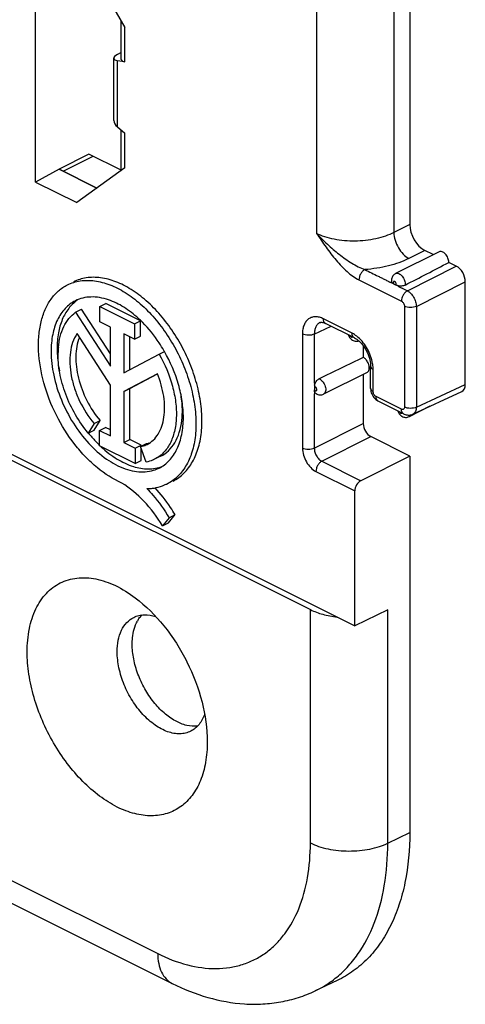
# Model space of a CAD drawing. Units: millimetres. Extents: x -26.8 to 26.8, y -41.5 to 41.2.
# Drawn here: x 16.3 to 26.8, y -41.5 to -18.3 of the extents above; entities that cross this region are included whole.
import ezdxf

# ---------------------------------------------------------------- set-up
doc = ezdxf.new("R2010")
doc.units = ezdxf.units.MM
doc.header["$LTSCALE"] = 16.335
doc.layers.get('0').update_dxf_attribs({"linetype": 'CONTINUOUS'})
for name, color, linetype in [('ASSI', 7, 'CONTINUOUS'), ('DRAFT', 7, 'CONTINUOUS'), ('RACCORDO', 7, 'CONTINUOUS'), ('SMUSSO', 7, 'CONTINUOUS')]:
    doc.layers.add(name, color=color, linetype=linetype)

msp = doc.modelspace()

# ---------------------------------------------------------------- linework, layer by layer
at = {"color": 7, "linetype": 'CONTINUOUS'}
for p, q in [((16.694, -22.113), (16.694, -16.027)), ((17.344, -21.86), (18.051, -21.507)), ((18.711, -21.837), (17.945, -21.454)), ((18.138, -22.257), (17.25, -21.813)), ((16.694, -22.113), (17.666, -22.599))]:
    msp.add_line(p, q, dxfattribs=at)
msp.add_arc((19.769, -32.835), 0.772, 148.9156, 151.0015, dxfattribs=at)
for points, knots in [([(18.97, -33.008), (18.97, -32.957), (18.979, -32.769), (19.028, -32.58), (19.094, -32.46)], [0, 0, 0, 0, 0.273531, 1, 1, 1, 1]), ([(19.108, -32.436), (19.115, -32.425), (19.142, -32.383), (19.173, -32.343), (19.199, -32.316)], [0, 0, 0, 0, 0.256189, 1, 1, 1, 1]), ([(20.508, -34.937), (20.424, -34.947), (20.239, -34.931), (19.969, -34.818), (19.705, -34.627), (19.463, -34.368), (19.256, -34.058), (19.097, -33.716), (18.996, -33.363), (18.97, -33.123), (18.97, -33.008)], [0, 0, 0, 0, 0.094334, 0.201304, 0.321973, 0.454118, 0.593434, 0.734528, 0.871737, 1, 1, 1, 1])]:
    msp.add_open_spline(points, degree=3, knots=knots, dxfattribs=at)
at = {"layer": 'ASSI', "color": 7, "linetype": 'CONTINUOUS'}
for p, q in [((17.945, -21.454), (17.25, -21.813)), ((17.25, -21.813), (16.694, -22.113)), ((17.25, -21.813), (18.138, -22.257)), ((26.199, -23.758), (25.174, -24.271)), ((18.21, -25.045), (18.351, -24.974)), ((18.21, -25.045), (19.027, -25.453)), ((18.21, -25.407), (18.21, -25.045)), ((19.168, -25.382), (18.351, -24.974)), ((17.633, -25.183), (17.774, -25.113)), ((17.633, -25.183), (18.461, -26.453)), ((18.461, -26.166), (17.774, -25.113)), ((18.461, -25.533), (18.21, -25.407)), ((19.027, -25.453), (19.168, -25.382)), ((19.027, -25.453), (19.027, -25.816)), ((19.168, -25.745), (19.168, -25.382)), ((18.461, -26.9), (17.669, -25.687)), ((18.461, -26.453), (18.461, -25.533)), ((19.027, -25.816), (18.775, -25.69)), ((18.775, -25.69), (18.775, -26.61)), ((19.027, -25.816), (19.168, -25.745)), ((18.917, -26.535), (18.917, -25.761)), ((18.775, -26.61), (19.602, -26.17)), ((19.602, -26.17), (19.73, -26.106)), ((19.564, -26.634), (18.775, -27.053)), ((18.917, -26.983), (19.565, -26.637)), ((24.504, -26.6), (23.479, -27.112)), ((18.461, -28.097), (18.461, -26.9)), ((18.775, -27.053), (18.917, -26.983)), ((18.775, -27.053), (18.775, -28.254)), ((18.917, -28.183), (18.917, -26.983)), ((25.985, -27.398), (25.494, -27.644)), ((18.07, -27.804), (17.934, -28.032)), ((18.07, -27.804), (18.211, -27.733)), ((18.076, -27.961), (18.211, -27.733)), ((17.934, -28.032), (18.076, -27.961)), ((18.2, -27.966), (18.342, -27.895)), ((18.2, -27.966), (18.461, -28.097)), ((18.2, -28.327), (18.2, -27.966)), ((18.461, -27.955), (18.342, -27.895)), ((18.775, -28.254), (18.917, -28.183)), ((18.775, -28.254), (19.036, -28.384)), ((19.178, -28.313), (18.917, -28.183)), ((19.163, -28.35), (19.304, -28.279)), ((19.036, -28.745), (18.2, -28.327)), ((19.036, -28.384), (19.178, -28.313)), ((19.036, -28.384), (19.036, -28.745)), ((19.298, -28.714), (19.163, -28.35)), ((19.178, -28.343), (19.178, -28.313)), ((19.178, -28.674), (19.178, -28.39)), ((19.036, -28.745), (19.178, -28.674)), ((19.639, -28.576), (19.498, -28.647)), ((19.837, -30.024), (19.683, -30.214)), ((19.683, -30.214), (19.825, -30.143)), ((19.825, -30.143), (19.978, -29.953)), ((19.837, -30.024), (19.978, -29.953))]:
    msp.add_line(p, q, dxfattribs=at)
for centre, radius, start, end in [((17.23, -27.387), 2.794, 44.7851, 47.4959), ((19.154, -26.184), 1.931, 174.9873, 178.3603), ((16.639, -27.871), 3.559, 29.7162, 30.1051), ((18.345, -27.523), 1.806, 353.2094, 356.3849), ((20.456, -26.024), 3.217, 218.544, 219.639), ((20.337, -26.124), 3.062, 219.6216, 224.4176), ((20.182, -26.272), 2.848, 224.4727, 225.8835), ((19.19, -27.669), 0.621, 280.5982, 286.7563), ((20.11, -26.347), 2.743, 226.5503, 227.0297), ((19.318, -28.185), 1.154, 269.788, 275.0548), ((19.325, -28.252), 1.087, 275.0299, 280.4619)]:
    msp.add_arc(centre, radius, start, end, dxfattribs=at)
for points, knots in [([(19.931, -29.16), (20.026, -29.113), (20.206, -28.982), (20.41, -28.704), (20.548, -28.357), (20.617, -27.953), (20.615, -27.508), (20.543, -27.038), (20.404, -26.559), (20.204, -26.09), (19.949, -25.649), (19.65, -25.251), (19.316, -24.911), (18.962, -24.643), (18.598, -24.455), (18.237, -24.357), (17.892, -24.354), (17.679, -24.419), (17.584, -24.467)], [0, 0, 0, 0, 0.047167, 0.097142, 0.151923, 0.212411, 0.278523, 0.349436, 0.423813, 0.5, 0.576187, 0.650564, 0.721476, 0.787588, 0.848076, 0.902857, 0.952831, 1, 1, 1, 1]), ([(18.727, -29.208), (18.519, -29.119), (18.218, -28.925), (17.864, -28.596), (17.519, -28.195), (17.159, -27.619), (16.867, -26.87), (16.755, -26.228), (16.762, -25.743), (16.812, -25.416), (16.906, -25.124), (17.044, -24.874), (17.223, -24.673), (17.367, -24.575), (17.443, -24.538)], [0, 0, 0, 0, 0.120785, 0.18735, 0.257045, 0.401774, 0.546566, 0.682789, 0.745608, 0.804106, 0.858174, 0.908162, 0.954964, 1, 1, 1, 1]), ([(17.443, -24.538), (17.538, -24.49), (17.75, -24.425), (18.095, -24.428), (18.456, -24.526), (18.82, -24.713), (19.175, -24.982), (19.508, -25.321), (19.808, -25.719), (20.062, -26.161), (20.263, -26.63), (20.402, -27.109), (20.474, -27.579), (20.476, -28.024), (20.407, -28.427), (20.269, -28.775), (20.064, -29.053), (19.884, -29.184), (19.79, -29.231)], [0, 0, 0, 0, 0.047169, 0.097143, 0.151923, 0.21241, 0.278521, 0.349433, 0.423811, 0.499998, 0.576186, 0.650564, 0.721477, 0.787589, 0.848077, 0.902858, 0.952833, 1, 1, 1, 1]), ([(18.413, -24.89), (18.344, -24.867), (18.207, -24.832), (18.002, -24.816), (17.807, -24.841), (17.687, -24.885), (17.631, -24.913)], [0, 0, 0, 0, 0.271531, 0.52557, 0.766373, 1, 1, 1, 1]), ([(17.631, -24.913), (17.586, -24.936), (17.5, -24.989), (17.344, -25.129), (17.188, -25.367), (17.08, -25.716), (17.058, -25.971), (17.058, -26.105)], [0, 0, 0, 0, 0.107835, 0.217821, 0.450887, 0.710493, 1, 1, 1, 1]), ([(17.673, -24.901), (17.597, -24.953), (17.456, -25.09), (17.307, -25.357), (17.217, -25.68), (17.199, -25.913), (17.199, -26.034)], [0, 0, 0, 0, 0.217664, 0.453063, 0.713206, 1, 1, 1, 1]), ([(19.117, -25.328), (19.01, -25.229), (18.789, -25.057), (18.538, -24.933), (18.413, -24.89)], [0, 0, 0, 0, 0.52594, 1, 1, 1, 1]), ([(17.23, -26.015), (17.238, -25.926), (17.265, -25.756), (17.348, -25.523), (17.469, -25.327), (17.575, -25.225), (17.633, -25.183)], [0, 0, 0, 0, 0.281477, 0.539741, 0.777334, 1, 1, 1, 1]), ([(19.718, -26.086), (19.682, -26.024), (19.535, -25.787), (19.359, -25.567), (19.213, -25.419)], [0, 0, 0, 0, 0.256338, 1, 1, 1, 1]), ([(17.669, -25.687), (17.582, -25.814), (17.506, -26.059), (17.494, -26.4), (17.529, -26.689), (17.607, -26.986), (17.764, -27.373), (17.935, -27.643), (18.07, -27.804)], [0, 0, 0, 0, 0.203545, 0.322016, 0.450016, 0.585138, 0.724252, 1, 1, 1, 1]), ([(17.726, -25.774), (17.67, -25.913), (17.632, -26.151), (17.649, -26.474), (17.716, -26.832), (17.883, -27.271), (18.09, -27.589), (18.211, -27.733)], [0, 0, 0, 0, 0.213559, 0.334445, 0.46269, 0.731693, 1, 1, 1, 1]), ([(17.058, -26.105), (17.058, -26.294), (17.105, -26.685), (17.285, -27.256), (17.565, -27.801), (17.925, -28.276), (18.337, -28.647), (18.714, -28.854), (19.014, -28.935), (19.223, -28.953), (19.422, -28.928), (19.545, -28.884), (19.602, -28.855)], [0, 0, 0, 0, 0.132573, 0.274765, 0.420019, 0.561217, 0.691962, 0.807941, 0.860207, 0.909026, 0.955225, 1, 1, 1, 1]), ([(17.199, -26.034), (17.199, -26.077), (17.204, -26.254), (17.228, -26.43), (17.254, -26.562)], [0, 0, 0, 0, 0.241374, 1, 1, 1, 1]), ([(17.934, -28.032), (17.821, -27.897), (17.617, -27.604), (17.39, -27.124), (17.249, -26.626), (17.219, -26.29), (17.223, -26.129)], [0, 0, 0, 0, 0.255001, 0.51441, 0.76632, 1, 1, 1, 1]), ([(19.602, -26.17), (19.738, -26.405), (19.897, -26.78), (20.001, -27.293), (20.019, -27.656), (19.977, -27.987), (19.876, -28.273), (19.717, -28.502), (19.574, -28.609), (19.498, -28.647)], [0, 0, 0, 0, 0.299057, 0.441841, 0.575347, 0.697361, 0.807285, 0.906747, 1, 1, 1, 1]), ([(20.175, -27.663), (20.175, -27.536), (20.153, -27.273), (20.036, -26.74), (19.87, -26.351), (19.73, -26.107)], [0, 0, 0, 0, 0.234325, 0.482737, 1, 1, 1, 1]), ([(19.323, -28.296), (19.375, -28.27), (19.475, -28.2), (19.592, -28.052), (19.676, -27.867), (19.725, -27.652), (19.739, -27.414), (19.708, -27.065), (19.633, -26.804), (19.564, -26.634)], [0, 0, 0, 0, 0.09617, 0.197194, 0.306796, 0.42689, 0.557772, 0.698395, 1, 1, 1, 1]), ([(20.147, -27.637), (20.15, -27.597), (20.155, -27.428), (20.14, -27.259), (20.12, -27.133)], [0, 0, 0, 0, 0.239869, 1, 1, 1, 1]), ([(19.602, -28.855), (19.647, -28.833), (19.733, -28.78), (19.889, -28.639), (20.044, -28.402), (20.153, -28.053), (20.175, -27.797), (20.175, -27.663)], [0, 0, 0, 0, 0.107835, 0.217821, 0.450887, 0.710493, 1, 1, 1, 1]), ([(19.639, -28.576), (19.707, -28.543), (19.836, -28.45), (19.986, -28.256), (20.09, -28.012), (20.127, -27.832), (20.138, -27.737)], [0, 0, 0, 0, 0.223882, 0.459951, 0.717181, 1, 1, 1, 1]), ([(19.163, -28.35), (19.177, -28.347), (19.232, -28.335), (19.285, -28.315), (19.323, -28.296)], [0, 0, 0, 0, 0.252639, 1, 1, 1, 1]), ([(18.24, -28.355), (18.355, -28.462), (18.591, -28.647), (18.862, -28.777), (18.997, -28.819)], [0, 0, 0, 0, 0.527998, 1, 1, 1, 1]), ([(19.498, -28.647), (19.482, -28.655), (19.418, -28.684), (19.35, -28.704), (19.298, -28.714)], [0, 0, 0, 0, 0.248567, 1, 1, 1, 1]), ([(18.997, -28.819), (19.11, -28.854), (19.286, -28.885), (19.514, -28.865), (19.62, -28.836), (19.67, -28.817)], [0, 0, 0, 0, 0.522349, 0.765015, 1, 1, 1, 1]), ([(19.683, -30.214), (19.556, -30.007), (19.274, -29.632), (18.916, -29.326), (18.727, -29.208)], [0, 0, 0, 0, 0.522884, 1, 1, 1, 1]), ([(19.79, -29.231), (19.769, -29.241), (19.683, -29.281), (19.592, -29.307), (19.522, -29.32)], [0, 0, 0, 0, 0.248289, 1, 1, 1, 1]), ([(19.314, -29.339), (19.363, -29.388), (19.559, -29.599), (19.727, -29.836), (19.837, -30.024)], [0, 0, 0, 0, 0.242783, 1, 1, 1, 1]), ([(19.978, -29.953), (19.945, -29.896), (19.806, -29.672), (19.642, -29.464), (19.508, -29.322)], [0, 0, 0, 0, 0.25541, 1, 1, 1, 1])]:
    msp.add_open_spline(points, degree=3, knots=knots, dxfattribs=at)
at = {"layer": 'DRAFT', "color": 7, "linetype": 'CONTINUOUS'}
for p, q in [((25.511, -28.571), (25.511, -37.448)), ((23.8, -40.932), (23.283, -41.177))]:
    msp.add_line(p, q, dxfattribs=at)
msp.add_arc((24.241, -26.508), 0.317, 16.7549, 25.0577, dxfattribs=at)
for points, knots in [([(26.43, -24.008), (26.43, -23.972), (26.413, -23.9), (26.365, -23.823), (26.314, -23.777), (26.274, -23.755), (26.234, -23.747), (26.209, -23.753), (26.199, -23.758)], [0, 0, 0, 0, 0.274456, 0.560712, 0.691914, 0.808269, 0.909285, 1, 1, 1, 1]), ([(24.528, -26.374), (24.515, -26.346), (24.484, -26.297), (24.439, -26.26), (24.415, -26.247)], [0, 0, 0, 0, 0.529945, 1, 1, 1, 1]), ([(24.544, -26.554), (24.553, -26.535), (24.56, -26.487), (24.552, -26.441), (24.544, -26.417)], [0, 0, 0, 0, 0.458912, 1, 1, 1, 1]), ([(24.504, -26.6), (24.513, -26.595), (24.529, -26.582), (24.54, -26.564), (24.544, -26.554)], [0, 0, 0, 0, 0.479602, 1, 1, 1, 1]), ([(25.511, -37.448), (25.511, -37.842), (25.461, -38.423), (25.269, -39.148), (25.075, -39.629), (24.829, -40.055), (24.532, -40.419), (24.19, -40.717), (23.933, -40.869), (23.8, -40.932)], [0, 0, 0, 0, 0.289541, 0.423102, 0.549244, 0.66862, 0.782385, 0.892172, 1, 1, 1, 1])]:
    msp.add_open_spline(points, degree=3, knots=knots, dxfattribs=at)
at = {"layer": 'RACCORDO', "color": 7, "linetype": 'CONTINUOUS'}
for p, q in [((25.511, -1.724), (25.511, -23.115)), ((23.312, -1.922), (23.312, -23.323)), ((25.135, -1.913), (25.135, -23.304)), ((17.666, -16.513), (18.799, -18.468)), ((18.711, -19.225), (18.711, -18.316)), ((18.799, -19.284), (18.799, -18.468)), ((18.535, -20.662), (18.535, -19.195)), ((18.711, -19.059), (18.619, -19.108)), ((18.799, -19.284), (18.623, -19.254)), ((18.623, -20.815), (18.623, -19.254)), ((18.623, -20.815), (18.799, -20.961)), ((18.711, -21.841), (18.711, -20.888)), ((18.799, -21.778), (18.799, -20.961)), ((18.799, -21.778), (17.666, -22.599)), ((25.511, -23.115), (25.135, -23.304)), ((25.864, -23.725), (25.488, -23.914)), ((26.065, -23.825), (25.864, -23.725)), ((25.453, -24.677), (26.607, -24.096)), ((26.607, -24.096), (26.43, -24.008)), ((24.313, -24.419), (25.314, -24.92)), ((25.128, -24.512), (25.186, -24.541)), ((25.665, -25.043), (26.819, -24.462)), ((26.819, -26.887), (26.819, -24.462)), ((25.385, -25.042), (25.385, -27.418)), ((25.665, -25.043), (25.665, -27.42)), ((23.261, -25.698), (23.661, -25.513)), ((23.395, -25.425), (23.394, -25.426)), ((24.152, -25.676), (23.476, -25.338)), ((24.204, -25.784), (23.527, -25.446)), ((22.981, -25.696), (22.981, -28.386)), ((24.415, -25.974), (24.415, -26.247)), ((24.415, -26.644), (24.415, -27.806)), ((24.588, -26.978), (24.588, -26.459)), ((24.646, -27.049), (24.646, -26.529)), ((25.665, -27.42), (26.819, -26.887)), ((23.263, -26.941), (23.263, -27.012)), ((25.583, -27.584), (26.738, -27.05)), ((25.314, -27.469), (24.717, -27.171)), ((25.366, -27.578), (24.769, -27.279)), ((23.261, -28.388), (24.415, -27.806)), ((15.562, -28.247), (24.216, -32.574)), ((23.438, -28.692), (24.591, -28.111)), ((25.511, -28.571), (24.591, -28.111)), ((15.506, -28.36), (23.168, -32.191)), ((23.438, -28.692), (24.357, -29.152)), ((25.511, -28.571), (24.357, -29.152)), ((23.299, -28.935), (24.216, -29.394)), ((24.216, -32.574), (24.216, -29.394)), ((23.168, -37.691), (23.168, -32.191)), ((24.991, -32.199), (24.216, -32.574)), ((24.991, -37.699), (24.991, -32.199)), ((12.504, -36.765), (19.571, -40.298)), ((12.85, -37.472), (19.909, -41.001)), ((24.991, -37.699), (25.511, -37.448))]:
    msp.add_line(p, q, dxfattribs=at)
for points in [[(23.394, -25.426), (23.403, -25.422), (23.413, -25.42), (23.424, -25.419), (23.438, -25.419), (23.453, -25.42), (23.471, -25.424), (23.49, -25.43), (23.51, -25.438), (23.527, -25.446)], [(24.204, -25.784), (24.21, -25.787), (24.235, -25.801), (24.261, -25.819), (24.288, -25.839), (24.316, -25.863), (24.343, -25.89), (24.37, -25.919), (24.397, -25.951), (24.423, -25.985), (24.447, -26.021), (24.471, -26.059), (24.492, -26.098), (24.512, -26.139), (24.53, -26.18), (24.545, -26.222), (24.558, -26.264), (24.569, -26.305), (24.577, -26.345), (24.583, -26.384), (24.587, -26.421), (24.588, -26.459)], [(24.588, -26.978), (24.588, -26.986), (24.59, -27.017), (24.596, -27.048), (24.604, -27.079)], [(24.604, -27.079), (24.615, -27.109), (24.629, -27.138)], [(24.629, -27.138), (24.645, -27.166), (24.664, -27.192), (24.685, -27.217), (24.708, -27.239), (24.733, -27.258)], [(24.733, -27.258), (24.759, -27.274), (24.769, -27.279)], [(25.366, -27.578), (25.377, -27.583), (25.401, -27.592), (25.426, -27.599), (25.451, -27.604), (25.476, -27.606), (25.5, -27.605), (25.524, -27.602), (25.548, -27.597), (25.57, -27.589), (25.583, -27.584)]]:
    msp.add_lwpolyline(points, dxfattribs=at)
for centre, radius, start, end in [((24.283, -25.646), 0.232, 196.8508, 214.3614), ((24.278, -25.65), 0.225, 214.3848, 220.3781), ((24.272, -25.655), 0.217, 220.38, 226.3446), ((24.251, -25.695), 0.171, 283.1589, 289.2537), ((23.74, -26.541), 0.907, 6.6429, 9.6812), ((23.482, -26.941), 0.219, 168.9781, 179.9706), ((23.412, -26.933), 0.199, 234.4455, 237.3682), ((25.45, -27.442), 0.232, 196.8508, 214.3614), ((25.445, -27.446), 0.225, 214.3848, 220.3781), ((25.439, -27.451), 0.217, 220.38, 226.3446), ((25.418, -27.491), 0.17, 283.1518, 296.5123), ((25.46, -27.576), 0.0757, 296.6222, 306.6186)]:
    msp.add_arc(centre, radius, start, end, dxfattribs=at)
for centre, major_axis, ratio, start_param, end_param in [((18.835, -19.143), (0.299, 0.059), 0.335339, 8.590462, 10.143805), ((19.011, -19.173), (0.299, 0.059), 0.335339, 3.074832, 3.860619), ((18.835, -20.713), (0.295, -0.087), 0.620974, -2.961036, -2.175243), ((25.864, -23.292), (-0.224, 0.447), 0.612555, 0.886296, 2.456788), ((26.288, -23.937), (8.103, 4.223), 0.014016, -1.687538, -1.560648), ((26.607, -24.356), (-0.134, 0.268), 0.612555, -2.255296, -0.684804), ((24.415, -26.421), (8.243, 3.982), 0.017038, 1.562567, 1.689456), ((26.607, -26.781), (-0.134, 0.268), 0.61219, -3.161022, -2.255735), ((24.591, -27.895), (-0.112, 0.224), 0.612555, 0.886296, 2.456788), ((24.359, -29.324), (0.092, 0.178), 0.622984, 0.711059, 2.264402)]:
    msp.add_ellipse(centre, major_axis=major_axis, ratio=ratio, start_param=start_param, end_param=end_param, dxfattribs=at)
for points, knots in [([(25.135, -23.304), (25.071, -23.337), (24.933, -23.394), (24.629, -23.478), (24.221, -23.522), (23.813, -23.487), (23.512, -23.409), (23.375, -23.355), (23.312, -23.323)], [0, 0, 0, 0, 0.11425, 0.238196, 0.50262, 0.765627, 0.887908, 1, 1, 1, 1]), ([(23.312, -23.323), (23.386, -23.432), (23.533, -23.648), (23.766, -23.956), (23.981, -24.185), (24.167, -24.335), (24.264, -24.395), (24.313, -24.419)], [0, 0, 0, 0, 0.263329, 0.522989, 0.772374, 0.88987, 1, 1, 1, 1]), ([(23.312, -23.323), (23.394, -23.412), (23.565, -23.584), (23.842, -23.82), (24.088, -23.995), (24.293, -24.111), (24.399, -24.158), (24.452, -24.177)], [0, 0, 0, 0, 0.252308, 0.506939, 0.759293, 0.882057, 1, 1, 1, 1]), ([(25.135, -23.304), (25.135, -23.365), (25.158, -23.489), (25.234, -23.663), (25.344, -23.812), (25.438, -23.888), (25.488, -23.914)], [0, 0, 0, 0, 0.246525, 0.512077, 0.771037, 1, 1, 1, 1]), ([(25.488, -23.914), (25.337, -23.99), (24.995, -24.109), (24.64, -24.163), (24.452, -24.177)], [0, 0, 0, 0, 0.473561, 1, 1, 1, 1]), ([(24.452, -24.177), (24.432, -24.187), (24.394, -24.217), (24.351, -24.277), (24.321, -24.346), (24.313, -24.395), (24.313, -24.419)], [0, 0, 0, 0, 0.230721, 0.489339, 0.753781, 1, 1, 1, 1]), ([(24.452, -24.177), (24.504, -24.203), (24.609, -24.255), (24.74, -24.321), (24.832, -24.366), (24.884, -24.393), (24.923, -24.412), (24.962, -24.432), (24.995, -24.448), (25.021, -24.462), (25.04, -24.472), (25.062, -24.481), (25.077, -24.485), (25.085, -24.488)], [0, 0, 0, 0, 0.2488, 0.4976, 0.621992, 0.684213, 0.746382, 0.808573, 0.87099, 0.901525, 0.932254, 0.965204, 1, 1, 1, 1]), ([(25.174, -24.271), (25.149, -24.283), (25.106, -24.32), (25.085, -24.372), (25.08, -24.399)], [0, 0, 0, 0, 0.500215, 1, 1, 1, 1]), ([(25.174, -24.271), (25.185, -24.265), (25.211, -24.259), (25.254, -24.269), (25.295, -24.294), (25.348, -24.346), (25.394, -24.429), (25.407, -24.506), (25.403, -24.542)], [0, 0, 0, 0, 0.091003, 0.193342, 0.31209, 0.445939, 0.733992, 1, 1, 1, 1]), ([(25.099, -24.494), (25.097, -24.491), (25.088, -24.482), (25.081, -24.47), (25.08, -24.461)], [0, 0, 0, 0, 0.279085, 1, 1, 1, 1]), ([(25.128, -24.512), (25.125, -24.511), (25.115, -24.505), (25.106, -24.499), (25.099, -24.494)], [0, 0, 0, 0, 0.266854, 1, 1, 1, 1]), ([(25.161, -24.461), (25.155, -24.458), (25.145, -24.454), (25.133, -24.458), (25.126, -24.465), (25.122, -24.475), (25.121, -24.491), (25.124, -24.504), (25.128, -24.512)], [0, 0, 0, 0, 0.234816, 0.335589, 0.438917, 0.555674, 0.690171, 1, 1, 1, 1]), ([(25.186, -24.541), (25.195, -24.53), (25.193, -24.504), (25.179, -24.478), (25.168, -24.466), (25.161, -24.461)], [0, 0, 0, 0, 0.457043, 0.739682, 1, 1, 1, 1]), ([(25.223, -24.556), (25.22, -24.555), (25.207, -24.551), (25.195, -24.546), (25.186, -24.541)], [0, 0, 0, 0, 0.262962, 1, 1, 1, 1]), ([(25.403, -24.542), (25.377, -24.555), (25.316, -24.569), (25.254, -24.564), (25.223, -24.555)], [0, 0, 0, 0, 0.485192, 1, 1, 1, 1]), ([(25.223, -24.555), (25.23, -24.562), (25.246, -24.575), (25.275, -24.588), (25.305, -24.603), (25.344, -24.623), (25.394, -24.647), (25.433, -24.667), (25.453, -24.677)], [0, 0, 0, 0, 0.110551, 0.236212, 0.364384, 0.491117, 0.745638, 1, 1, 1, 1]), ([(25.453, -24.677), (25.433, -24.688), (25.395, -24.718), (25.352, -24.777), (25.322, -24.846), (25.314, -24.896), (25.314, -24.92)], [0, 0, 0, 0, 0.230721, 0.489339, 0.753781, 1, 1, 1, 1]), ([(25.453, -24.677), (25.483, -24.692), (25.54, -24.738), (25.606, -24.827), (25.652, -24.932), (25.665, -25.007), (25.665, -25.043)], [0, 0, 0, 0, 0.229216, 0.488022, 0.753373, 1, 1, 1, 1]), ([(25.314, -24.92), (25.335, -24.93), (25.369, -24.969), (25.385, -25.017), (25.385, -25.042)], [0, 0, 0, 0, 0.487771, 1, 1, 1, 1]), ([(25.665, -25.043), (25.645, -25.053), (25.598, -25.067), (25.524, -25.073), (25.451, -25.066), (25.405, -25.052), (25.385, -25.042)], [0, 0, 0, 0, 0.236613, 0.501254, 0.76522, 1, 1, 1, 1]), ([(23.476, -25.338), (23.445, -25.322), (23.383, -25.298), (23.289, -25.285), (23.2, -25.298), (23.122, -25.337), (23.059, -25.401), (23.013, -25.485), (22.986, -25.586), (22.981, -25.658), (22.981, -25.696)], [0, 0, 0, 0, 0.1349, 0.257208, 0.370313, 0.480083, 0.593368, 0.715939, 0.851217, 1, 1, 1, 1]), ([(23.394, -25.426), (23.373, -25.435), (23.334, -25.464), (23.291, -25.528), (23.266, -25.608), (23.261, -25.667), (23.261, -25.698)], [0, 0, 0, 0, 0.217702, 0.450544, 0.710013, 1, 1, 1, 1]), ([(23.527, -25.446), (23.519, -25.442), (23.504, -25.43), (23.487, -25.405), (23.477, -25.373), (23.476, -25.35), (23.476, -25.338)], [0, 0, 0, 0, 0.217031, 0.450332, 0.710754, 1, 1, 1, 1]), ([(23.261, -25.698), (23.241, -25.708), (23.194, -25.722), (23.12, -25.728), (23.047, -25.721), (23.001, -25.707), (22.981, -25.696)], [0, 0, 0, 0, 0.236613, 0.501254, 0.76522, 1, 1, 1, 1]), ([(23.261, -25.698), (23.261, -25.798), (23.261, -25.949), (23.261, -26.15), (23.261, -26.3), (23.261, -26.426), (23.261, -26.526), (23.261, -26.602), (23.261, -26.677), (23.261, -26.74), (23.261, -26.79), (23.26, -26.827), (23.261, -26.864), (23.265, -26.888), (23.268, -26.899)], [0, 0, 0, 0, 0.250702, 0.376053, 0.501405, 0.626756, 0.689431, 0.752108, 0.814777, 0.877457, 0.908736, 0.940324, 0.971162, 1, 1, 1, 1]), ([(24.104, -25.734), (24.105, -25.737), (24.111, -25.748), (24.12, -25.758), (24.128, -25.763)], [0, 0, 0, 0, 0.265414, 1, 1, 1, 1]), ([(24.204, -25.784), (24.195, -25.78), (24.18, -25.768), (24.163, -25.743), (24.154, -25.711), (24.152, -25.688), (24.152, -25.676)], [0, 0, 0, 0, 0.217032, 0.450309, 0.710725, 1, 1, 1, 1]), ([(24.297, -25.776), (24.286, -25.765), (24.24, -25.728), (24.19, -25.695), (24.152, -25.676)], [0, 0, 0, 0, 0.262214, 1, 1, 1, 1]), ([(24.122, -25.812), (24.144, -25.833), (24.197, -25.865), (24.261, -25.868), (24.29, -25.861)], [0, 0, 0, 0, 0.500445, 1, 1, 1, 1]), ([(24.128, -25.763), (24.133, -25.766), (24.144, -25.771), (24.156, -25.766), (24.16, -25.762)], [0, 0, 0, 0, 0.545372, 1, 1, 1, 1]), ([(24.634, -26.388), (24.614, -26.271), (24.551, -26.098), (24.421, -25.9), (24.34, -25.813), (24.297, -25.776)], [0, 0, 0, 0, 0.504257, 0.758692, 1, 1, 1, 1]), ([(24.646, -26.529), (24.646, -26.522), (24.646, -26.491), (24.644, -26.459), (24.641, -26.436)], [0, 0, 0, 0, 0.244494, 1, 1, 1, 1]), ([(24.588, -26.459), (24.588, -26.465), (24.591, -26.479), (24.603, -26.499), (24.622, -26.516), (24.638, -26.525), (24.646, -26.529)], [0, 0, 0, 0, 0.206474, 0.434507, 0.69809, 1, 1, 1, 1]), ([(23.268, -26.899), (23.274, -26.868), (23.299, -26.81), (23.345, -26.765), (23.371, -26.753)], [0, 0, 0, 0, 0.521789, 1, 1, 1, 1]), ([(23.371, -26.753), (23.388, -26.758), (23.42, -26.777), (23.477, -26.833), (23.517, -26.908), (23.532, -26.987), (23.53, -27.041), (23.513, -27.086), (23.491, -27.106), (23.479, -27.112)], [0, 0, 0, 0, 0.118, 0.25263, 0.542202, 0.680398, 0.803315, 0.908197, 1, 1, 1, 1]), ([(23.268, -27.05), (23.264, -27.07), (23.259, -27.109), (23.261, -27.149), (23.261, -27.168)], [0, 0, 0, 0, 0.514441, 1, 1, 1, 1]), ([(23.318, -27.009), (23.319, -27), (23.317, -26.987), (23.31, -26.97), (23.3, -26.955), (23.285, -26.942), (23.269, -26.939), (23.263, -26.941)], [0, 0, 0, 0, 0.26412, 0.408571, 0.551599, 0.805723, 1, 1, 1, 1]), ([(23.263, -27.012), (23.268, -27.019), (23.278, -27.028), (23.295, -27.034), (23.306, -27.032), (23.315, -27.024), (23.318, -27.015), (23.318, -27.009)], [0, 0, 0, 0, 0.304823, 0.547136, 0.651879, 0.756773, 1, 1, 1, 1]), ([(23.268, -27.05), (23.267, -27.047), (23.264, -27.035), (23.263, -27.022), (23.263, -27.012)], [0, 0, 0, 0, 0.237502, 1, 1, 1, 1]), ([(23.296, -27.095), (23.293, -27.093), (23.279, -27.081), (23.271, -27.064), (23.268, -27.05)], [0, 0, 0, 0, 0.233648, 1, 1, 1, 1]), ([(23.304, -27.101), (23.33, -27.117), (23.389, -27.138), (23.452, -27.126), (23.479, -27.112)], [0, 0, 0, 0, 0.499814, 1, 1, 1, 1]), ([(24.588, -26.978), (24.588, -26.985), (24.591, -26.999), (24.603, -27.018), (24.622, -27.035), (24.638, -27.045), (24.646, -27.049)], [0, 0, 0, 0, 0.206474, 0.434507, 0.69809, 1, 1, 1, 1]), ([(24.717, -27.171), (24.696, -27.16), (24.662, -27.122), (24.646, -27.074), (24.646, -27.049)], [0, 0, 0, 0, 0.487771, 1, 1, 1, 1]), ([(23.261, -27.168), (23.261, -27.193), (23.261, -27.244), (23.261, -27.346), (23.261, -27.524), (23.261, -27.879), (23.261, -28.184), (23.261, -28.388)], [0, 0, 0, 0, 0.062557, 0.125045, 0.250039, 0.500026, 1, 1, 1, 1]), ([(24.769, -27.279), (24.761, -27.275), (24.746, -27.263), (24.729, -27.238), (24.719, -27.206), (24.717, -27.183), (24.717, -27.171)], [0, 0, 0, 0, 0.217032, 0.450309, 0.710725, 1, 1, 1, 1]), ([(25.27, -27.53), (25.272, -27.533), (25.278, -27.544), (25.287, -27.554), (25.294, -27.559)], [0, 0, 0, 0, 0.265414, 1, 1, 1, 1]), ([(25.289, -27.608), (25.311, -27.628), (25.364, -27.661), (25.427, -27.664), (25.457, -27.657)], [0, 0, 0, 0, 0.500445, 1, 1, 1, 1]), ([(25.294, -27.559), (25.3, -27.562), (25.311, -27.567), (25.323, -27.562), (25.327, -27.558)], [0, 0, 0, 0, 0.545372, 1, 1, 1, 1]), ([(25.385, -27.418), (25.385, -27.429), (25.382, -27.448), (25.366, -27.471), (25.34, -27.479), (25.322, -27.474), (25.314, -27.469)], [0, 0, 0, 0, 0.285083, 0.520537, 0.74246, 1, 1, 1, 1]), ([(25.366, -27.578), (25.358, -27.574), (25.342, -27.562), (25.326, -27.536), (25.316, -27.505), (25.314, -27.482), (25.314, -27.469)], [0, 0, 0, 0, 0.217032, 0.450309, 0.710725, 1, 1, 1, 1]), ([(25.665, -27.419), (25.645, -27.429), (25.598, -27.443), (25.524, -27.45), (25.451, -27.443), (25.405, -27.428), (25.385, -27.418)], [0, 0, 0, 0, 0.236613, 0.501254, 0.76522, 1, 1, 1, 1]), ([(25.534, -27.6), (25.532, -27.604), (25.525, -27.618), (25.514, -27.63), (25.505, -27.637)], [0, 0, 0, 0, 0.265132, 1, 1, 1, 1]), ([(25.665, -27.42), (25.665, -27.438), (25.662, -27.474), (25.646, -27.522), (25.62, -27.56), (25.596, -27.578), (25.583, -27.584)], [0, 0, 0, 0, 0.29061, 0.550793, 0.783598, 1, 1, 1, 1]), ([(22.981, -28.386), (22.981, -28.441), (22.999, -28.554), (23.067, -28.711), (23.167, -28.845), (23.254, -28.912), (23.299, -28.935)], [0, 0, 0, 0, 0.246814, 0.511786, 0.770304, 1, 1, 1, 1]), ([(23.261, -28.388), (23.241, -28.397), (23.194, -28.412), (23.12, -28.418), (23.047, -28.411), (23.001, -28.396), (22.981, -28.386)], [0, 0, 0, 0, 0.236613, 0.501254, 0.76522, 1, 1, 1, 1]), ([(23.261, -28.388), (23.261, -28.418), (23.27, -28.481), (23.308, -28.568), (23.364, -28.643), (23.412, -28.68), (23.438, -28.692)], [0, 0, 0, 0, 0.24704, 0.511557, 0.769731, 1, 1, 1, 1]), ([(23.438, -28.692), (23.418, -28.703), (23.38, -28.733), (23.336, -28.792), (23.307, -28.862), (23.299, -28.911), (23.299, -28.935)], [0, 0, 0, 0, 0.230721, 0.489339, 0.753781, 1, 1, 1, 1]), ([(23.168, -32.191), (23.261, -32.238), (23.469, -32.313), (23.685, -32.353), (23.8, -32.366)], [0, 0, 0, 0, 0.47299, 1, 1, 1, 1]), ([(19.571, -40.298), (19.795, -40.41), (20.242, -40.585), (20.828, -40.668), (21.265, -40.634), (21.571, -40.563), (21.857, -40.446), (22.121, -40.285), (22.36, -40.081), (22.647, -39.748), (22.93, -39.228), (23.128, -38.495), (23.168, -37.967), (23.168, -37.691)], [0, 0, 0, 0, 0.134781, 0.256945, 0.314428, 0.370268, 0.425263, 0.480281, 0.536186, 0.593771, 0.71623, 0.851348, 1, 1, 1, 1]), ([(23.168, -37.691), (23.231, -37.722), (23.368, -37.777), (23.669, -37.857), (24.077, -37.896), (24.485, -37.86), (24.789, -37.783), (24.927, -37.729), (24.991, -37.699)], [0, 0, 0, 0, 0.112358, 0.235033, 0.498753, 0.763146, 0.886615, 1, 1, 1, 1]), ([(23.756, -40.881), (23.855, -40.803), (24.045, -40.627), (24.381, -40.21), (24.711, -39.568), (24.944, -38.675), (24.991, -38.033), (24.991, -37.699)], [0, 0, 0, 0, 0.107694, 0.218821, 0.455139, 0.715086, 1, 1, 1, 1]), ([(19.571, -40.298), (19.571, -40.377), (19.584, -40.528), (19.648, -40.733), (19.755, -40.898), (19.856, -40.975), (19.909, -41.001)], [0, 0, 0, 0, 0.289754, 0.549582, 0.782848, 1, 1, 1, 1]), ([(19.909, -41.001), (20.179, -41.136), (20.734, -41.358), (21.466, -41.491), (22.046, -41.495), (22.474, -41.445), (22.889, -41.342), (23.155, -41.237), (23.283, -41.177)], [0, 0, 0, 0, 0.259274, 0.509972, 0.63342, 0.756058, 0.878078, 1, 1, 1, 1]), ([(23.283, -41.177), (23.325, -41.157), (23.491, -41.072), (23.647, -40.968), (23.756, -40.881)], [0, 0, 0, 0, 0.249199, 1, 1, 1, 1])]:
    msp.add_open_spline(points, degree=3, knots=knots, dxfattribs=at)
for points in [[(25.08, -24.399), (25.077, -24.419), (25.077, -24.44), (25.08, -24.461)], [(25.085, -24.488), (25.09, -24.49), (25.095, -24.491), (25.099, -24.494)]]:
    msp.add_open_spline(points, degree=3, dxfattribs=at)
at = {"layer": 'SMUSSO', "color": 7, "linetype": 'CONTINUOUS'}
for points, knots in [([(16.495, -33.185), (16.495, -33.002), (16.525, -32.655), (16.673, -32.18), (16.884, -31.857), (17.096, -31.665), (17.272, -31.557), (17.464, -31.482), (17.744, -31.427), (18.13, -31.451), (18.599, -31.618), (18.894, -31.802), (19.04, -31.912)], [0, 0, 0, 0, 0.144755, 0.274561, 0.391096, 0.446089, 0.500008, 0.553926, 0.608919, 0.725448, 0.855256, 1, 1, 1, 1]), ([(19.04, -31.912), (19.292, -32.1), (19.757, -32.567), (20.29, -33.408), (20.643, -34.34), (20.738, -34.992), (20.738, -35.306)], [0, 0, 0, 0, 0.240925, 0.499996, 0.759069, 1, 1, 1, 1]), ([(18.616, -33.185), (18.616, -33.094), (18.631, -32.92), (18.705, -32.682), (18.829, -32.492), (18.945, -32.404), (19.006, -32.374)], [0, 0, 0, 0, 0.289749, 0.549583, 0.782848, 1, 1, 1, 1]), ([(19.006, -32.374), (19.043, -32.355), (19.123, -32.326), (19.3, -32.302), (19.438, -32.325), (19.526, -32.354)], [0, 0, 0, 0, 0.234669, 0.476255, 1, 1, 1, 1]), ([(20.738, -35.306), (20.738, -35.469), (20.714, -35.78), (20.597, -36.213), (20.401, -36.573), (20.131, -36.846), (19.797, -37.015), (19.418, -37.07), (19.012, -37.013), (18.596, -36.85), (18.183, -36.589), (17.788, -36.241), (17.424, -35.818), (17.105, -35.336), (16.843, -34.814), (16.647, -34.27), (16.525, -33.725), (16.495, -33.361), (16.495, -33.185)], [0, 0, 0, 0, 0.063436, 0.121094, 0.173353, 0.221646, 0.268442, 0.316663, 0.368797, 0.426311, 0.489601, 0.558192, 0.630983, 0.706463, 0.78288, 0.858407, 0.931285, 1, 1, 1, 1]), ([(20.348, -35.057), (20.309, -35.076), (20.225, -35.106), (20.09, -35.123), (19.947, -35.111), (19.744, -35.056), (19.487, -34.915), (19.206, -34.662), (18.961, -34.339), (18.771, -33.969), (18.648, -33.579), (18.616, -33.313), (18.616, -33.185)], [0, 0, 0, 0, 0.044775, 0.090975, 0.139792, 0.192058, 0.308038, 0.438783, 0.57998, 0.725235, 0.867426, 1, 1, 1, 1]), ([(20.675, -34.653), (20.645, -34.741), (20.582, -34.865), (20.457, -34.992), (20.385, -35.038), (20.348, -35.057)], [0, 0, 0, 0, 0.523734, 0.765327, 1, 1, 1, 1])]:
    msp.add_open_spline(points, degree=3, knots=knots, dxfattribs=at)

doc.saveas('drawing.dxf')
